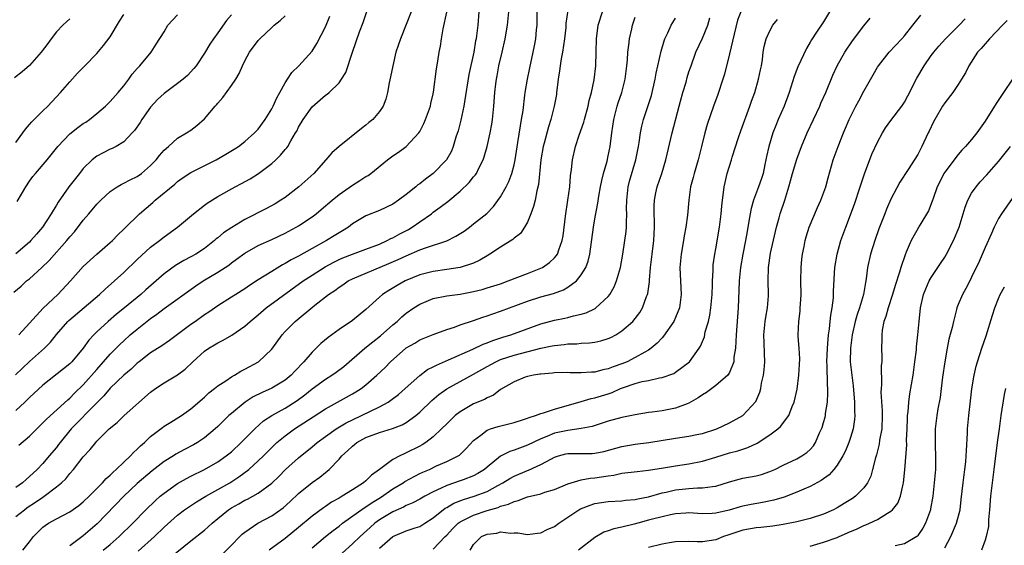
# Model space of a CAD drawing. Units: inches. Extents: x 2619000 to 2622000, y 1512000 to 1515000.
# Drawn here: x 2619228 to 2619374, y 1513732 to 1513810 of the extents above; entities that cross this region are included whole.
import ezdxf

# ---------------------------------------------------------------- set-up
doc = ezdxf.new("R2010")
doc.units = ezdxf.units.IN
doc.header["$MEASUREMENT"] = 0
doc.layers.add('LD26191512_2ft', color=92, linetype='Continuous')

msp = doc.modelspace()

# ---------------------------------------------------------------- linework, layer by layer
at = {"layer": 'LD26191512_2ft'}
for points, elevation in [([(2619226.94, 1513757.06), (2619227.95, 1513758.05), (2619229, 1513759.01), (2619231.23, 1513761), (2619232.11, 1513761.89), (2619233, 1513763.03), (2619234.72, 1513765), (2619234.86, 1513765.14), (2619239.43, 1513769), (2619240.23, 1513769.77), (2619241.62, 1513771), (2619243, 1513772.28), (2619245, 1513774.18), (2619247, 1513776.03), (2619248.3, 1513777), (2619249, 1513777.57), (2619250.98, 1513779), (2619253.39, 1513781), (2619255, 1513782.27), (2619255.42, 1513782.58), (2619257, 1513783.55), (2619259.58, 1513785), (2619260.52, 1513785.48), (2619261.8, 1513786.2), (2619263.04, 1513786.96), (2619265, 1513788.45), (2619265.61, 1513789), (2619266.32, 1513789.68), (2619267, 1513790.52), (2619267.23, 1513790.77), (2619267.37, 1513791), (2619267.85, 1513791.85), (2619268.55, 1513793), (2619268.72, 1513793.28), (2619269, 1513793.86), (2619269.67, 1513795), (2619271, 1513796.89), (2619273, 1513798.62), (2619273.24, 1513798.77), (2619273.52, 1513799), (2619275, 1513800.46), (2619275.39, 1513801), (2619275.99, 1513802.01), (2619276.99, 1513804.99), (2619278.05, 1513808.05), (2619278.57, 1513809.43), (2619279.19, 1513811.19)], 8536), ([(2619227, 1513735.98), (2619228.26, 1513737), (2619228.68, 1513737.32), (2619229.89, 1513738.11), (2619231, 1513738.89), (2619231.17, 1513739), (2619233, 1513740.38), (2619233.76, 1513741), (2619234.39, 1513741.61), (2619235, 1513742.38), (2619235.56, 1513743), (2619237, 1513744.85), (2619238.04, 1513745.96), (2619238.84, 1513747), (2619239, 1513747.18), (2619240.84, 1513749), (2619242.04, 1513749.96), (2619243.08, 1513751), (2619247, 1513754.45), (2619247.75, 1513755), (2619249, 1513755.86), (2619251, 1513757.03), (2619252.12, 1513757.88), (2619253.27, 1513759), (2619255, 1513760.57), (2619255.65, 1513761), (2619256.51, 1513761.49), (2619257, 1513761.8), (2619257.8, 1513762.2), (2619259.05, 1513762.95), (2619261, 1513764.28), (2619261.8, 1513765), (2619263, 1513765.99), (2619264.19, 1513767), (2619269.65, 1513771), (2619271, 1513771.88), (2619272.92, 1513773.08), (2619274.21, 1513773.79), (2619275, 1513774.19), (2619275.56, 1513774.44), (2619277, 1513775.01), (2619279, 1513775.72), (2619281, 1513776.49), (2619282.17, 1513777), (2619282.7, 1513777.3), (2619283, 1513777.41), (2619284.01, 1513777.99), (2619285.33, 1513778.67), (2619285.88, 1513779), (2619287, 1513779.81), (2619288.72, 1513781), (2619289, 1513781.22), (2619290.05, 1513781.95), (2619291.19, 1513782.81), (2619293, 1513784.35), (2619294.35, 1513785.65), (2619295, 1513786.47), (2619295.25, 1513786.75), (2619295.41, 1513787), (2619295.77, 1513787.77), (2619296.41, 1513789), (2619296.56, 1513789.44), (2619296.99, 1513791), (2619297.45, 1513793), (2619297.7, 1513794.3), (2619297.81, 1513795), (2619298.02, 1513797), (2619298.16, 1513799), (2619298.3, 1513800.3), (2619298.38, 1513801), (2619298.49, 1513801.51), (2619298.76, 1513803), (2619299.25, 1513805), (2619299.69, 1513807), (2619300.02, 1513809), (2619300.23, 1513811)], 8544), ([(2619295.77, 1513811), (2619295.62, 1513809), (2619295.44, 1513807.44), (2619295.37, 1513807), (2619295.3, 1513806.7), (2619295.04, 1513805), (2619294.29, 1513801.71), (2619293.64, 1513797.64), (2619293.56, 1513797), (2619293.11, 1513794.9), (2619292.68, 1513793.32), (2619292.37, 1513792.37), (2619291.98, 1513791), (2619291.69, 1513790.31), (2619290.97, 1513789), (2619289.01, 1513786.99), (2619287.86, 1513786.14), (2619287, 1513785.44), (2619286.73, 1513785.27), (2619286.42, 1513785), (2619285, 1513783.85), (2619283.85, 1513783), (2619283, 1513782.41), (2619281, 1513781.49), (2619279, 1513780.69), (2619277, 1513779.47), (2619276.39, 1513779), (2619275.53, 1513778.47), (2619275, 1513778.17), (2619274.29, 1513777.71), (2619273.14, 1513777), (2619271, 1513775.83), (2619269, 1513774.7), (2619267.87, 1513774.13), (2619267, 1513773.58), (2619266.61, 1513773.39), (2619265, 1513772.42), (2619263, 1513771.16), (2619261.69, 1513770.31), (2619261, 1513769.81), (2619259.67, 1513769), (2619259, 1513768.57), (2619257, 1513767.33), (2619255.64, 1513766.36), (2619255, 1513765.95), (2619253.69, 1513765), (2619253, 1513764.53), (2619249.83, 1513762.17), (2619248.66, 1513761.34), (2619247, 1513760.34), (2619245.3, 1513759), (2619245, 1513758.76), (2619244.11, 1513757.89), (2619243, 1513756.99), (2619241, 1513755.05), (2619240.07, 1513753.93), (2619239, 1513752.88), (2619235.19, 1513749), (2619233.54, 1513747), (2619233.32, 1513746.68), (2619233, 1513746.27), (2619231.95, 1513745), (2619231, 1513743.88), (2619230.14, 1513743), (2619229, 1513741.93), (2619228.5, 1513741.5), (2619227.95, 1513741), (2619227, 1513740.29)], 8542), ([(2619285.74, 1513811), (2619285, 1513809.14), (2619284.11, 1513807), (2619283.45, 1513805), (2619282.97, 1513803), (2619282.66, 1513801.34), (2619282.45, 1513800.45), (2619282.2, 1513799), (2619281.96, 1513798.04), (2619281.55, 1513797), (2619281, 1513796.2), (2619280, 1513795), (2619279.45, 1513794.55), (2619279, 1513794.15), (2619278.34, 1513793.66), (2619275, 1513791.01), (2619273.94, 1513790.06), (2619273.02, 1513789), (2619271.24, 1513787), (2619269.03, 1513785), (2619267, 1513783.43), (2619266.37, 1513783), (2619265.51, 1513782.49), (2619264.21, 1513781.79), (2619261, 1513780.13), (2619259.05, 1513778.95), (2619257.85, 1513778.15), (2619257, 1513777.41), (2619256.76, 1513777.24), (2619256.5, 1513777), (2619255, 1513775.82), (2619253.71, 1513775), (2619253, 1513774.6), (2619251.96, 1513774.04), (2619250.71, 1513773.29), (2619249, 1513772.04), (2619247.83, 1513771), (2619246.31, 1513769.69), (2619245.55, 1513769), (2619243.11, 1513767), (2619241.94, 1513766.06), (2619240.7, 1513765), (2619239, 1513763.44), (2619238.55, 1513763), (2619237.8, 1513762.2), (2619236.97, 1513761), (2619235.29, 1513759), (2619235, 1513758.7), (2619234.07, 1513757.93), (2619231, 1513755.53), (2619229, 1513753.67), (2619228.33, 1513753), (2619227, 1513751.77)], 8538), ([(2619227, 1513791.58), (2619228.04, 1513793), (2619228.41, 1513793.59), (2619229, 1513794.26), (2619229.33, 1513794.67), (2619231, 1513796.31), (2619231.74, 1513797), (2619233.63, 1513799), (2619235, 1513800.61), (2619236.13, 1513801.87), (2619237.22, 1513803), (2619239, 1513804.81), (2619240.02, 1513805.98), (2619241, 1513807.3), (2619242.38, 1513809.62), (2619243, 1513810.63)], 8526), ([(2619259, 1513810.55), (2619258.26, 1513809.74), (2619257, 1513807.9), (2619256.33, 1513807), (2619255.8, 1513806.2), (2619255, 1513804.84), (2619253.77, 1513803), (2619253.43, 1513802.57), (2619252.47, 1513801.53), (2619251.84, 1513801), (2619251, 1513800.34), (2619249, 1513798.89), (2619248.04, 1513797.96), (2619247, 1513796.82), (2619245.69, 1513795), (2619245.43, 1513794.57), (2619244.62, 1513793.38), (2619244.28, 1513793), (2619243, 1513791.66), (2619241.9, 1513791), (2619241.31, 1513790.69), (2619241, 1513790.57), (2619239.93, 1513790.07), (2619239, 1513789.56), (2619238.31, 1513789), (2619237, 1513787.72), (2619236.42, 1513787), (2619234.86, 1513785), (2619233.27, 1513782.73), (2619233, 1513782.27), (2619232.5, 1513781.5), (2619232.22, 1513781), (2619230.92, 1513779), (2619230.03, 1513777.97), (2619229.23, 1513777), (2619229, 1513776.76), (2619227, 1513775.05)], 8530), ([(2619227.19, 1513782.81), (2619228.45, 1513785), (2619229, 1513785.84), (2619229.48, 1513786.52), (2619229.88, 1513787), (2619231.61, 1513789), (2619232.24, 1513789.76), (2619233.23, 1513791), (2619235, 1513792.87), (2619236.19, 1513793.81), (2619237, 1513794.4), (2619237.37, 1513794.63), (2619237.91, 1513795), (2619239, 1513795.9), (2619240.28, 1513797), (2619240.65, 1513797.35), (2619241, 1513797.7), (2619242.2, 1513799), (2619243, 1513800), (2619243.75, 1513801), (2619244.27, 1513801.73), (2619245, 1513802.56), (2619245.2, 1513802.8), (2619245.41, 1513803), (2619247.1, 1513805), (2619247.81, 1513806.19), (2619249, 1513808.05), (2619249.58, 1513809), (2619251, 1513810.58)], 8528), ([(2619227.42, 1513746.58), (2619229, 1513747.94), (2619230.08, 1513749), (2619231, 1513749.89), (2619231.52, 1513750.48), (2619234.68, 1513753.32), (2619235, 1513753.57), (2619235.7, 1513754.3), (2619237, 1513755.55), (2619239, 1513757.86), (2619240.02, 1513759), (2619241, 1513760.13), (2619242.44, 1513761.56), (2619243, 1513762.09), (2619243.99, 1513763), (2619245, 1513763.86), (2619247, 1513765.44), (2619247.93, 1513766.07), (2619249, 1513766.91), (2619253.72, 1513770.28), (2619254.83, 1513771), (2619257, 1513772.31), (2619258.09, 1513773), (2619258.63, 1513773.37), (2619259, 1513773.68), (2619259.78, 1513774.22), (2619261, 1513775.13), (2619263, 1513776.25), (2619265, 1513777.18), (2619267, 1513778.13), (2619268.63, 1513779), (2619269, 1513779.22), (2619271, 1513780.55), (2619271.6, 1513781), (2619272.37, 1513781.63), (2619273.98, 1513783), (2619275, 1513783.84), (2619277, 1513785.26), (2619278.08, 1513785.92), (2619279, 1513786.52), (2619279.31, 1513786.69), (2619279.75, 1513787), (2619282.22, 1513789), (2619283, 1513789.61), (2619283.83, 1513790.17), (2619285, 1513791.01), (2619286.87, 1513793), (2619287, 1513793.21), (2619287.6, 1513794.4), (2619287.87, 1513795), (2619288.58, 1513797), (2619288.64, 1513797.36), (2619289, 1513798.81), (2619289.05, 1513799.05), (2619289.49, 1513802.51), (2619289.67, 1513803.67), (2619289.89, 1513805), (2619290.08, 1513805.92), (2619290.23, 1513807), (2619290.47, 1513808.47), (2619291.02, 1513810.98)], 8540), ([(2619228.01, 1513731), (2619229, 1513732.24), (2619229.58, 1513733), (2619231, 1513734.4), (2619231.33, 1513734.67), (2619231.82, 1513735), (2619233, 1513735.65), (2619235, 1513736.71), (2619236.35, 1513737.65), (2619237, 1513738.17), (2619237.87, 1513739), (2619239, 1513740.14), (2619239.84, 1513741), (2619240.38, 1513741.62), (2619241, 1513742.15), (2619241.42, 1513742.58), (2619241.89, 1513743), (2619243, 1513744.06), (2619244.03, 1513745), (2619244.48, 1513745.52), (2619245, 1513745.98), (2619245.51, 1513746.49), (2619246.11, 1513747), (2619247, 1513747.89), (2619248.76, 1513749.24), (2619249, 1513749.41), (2619250.01, 1513750.01), (2619251.59, 1513751), (2619253, 1513751.99), (2619255, 1513753.73), (2619255.64, 1513754.36), (2619256.49, 1513755), (2619257, 1513755.42), (2619258.17, 1513756.17), (2619259, 1513756.74), (2619259.45, 1513757), (2619260.4, 1513757.6), (2619261, 1513757.89), (2619263.05, 1513759), (2619265, 1513760.84), (2619266.53, 1513763), (2619267, 1513763.51), (2619268.5, 1513765), (2619271.39, 1513767.39), (2619273.44, 1513769), (2619274.4, 1513769.6), (2619275, 1513770.07), (2619275.57, 1513770.43), (2619276.37, 1513771), (2619277, 1513771.32), (2619282.42, 1513773.58), (2619283.81, 1513774.19), (2619285, 1513774.75), (2619287, 1513775.61), (2619287.99, 1513775.99), (2619291, 1513776.99), (2619292.36, 1513777.64), (2619293.58, 1513778.42), (2619294.39, 1513779), (2619295, 1513779.47), (2619296.96, 1513781.04), (2619297.94, 1513782.06), (2619299, 1513783.51), (2619299.81, 1513785), (2619300.21, 1513785.79), (2619300.66, 1513787), (2619301, 1513788.25), (2619301.17, 1513789), (2619301.57, 1513791.57), (2619301.95, 1513794.05), (2619302.13, 1513795), (2619302.34, 1513796.34), (2619302.63, 1513798.63), (2619302.66, 1513799), (2619302.99, 1513801), (2619303.34, 1513802.66), (2619303.86, 1513805), (2619304.05, 1513805.95), (2619304.24, 1513807), (2619304.34, 1513808.34), (2619304.43, 1513809), (2619304.46, 1513809.54), (2619304.45, 1513811)], 8546), ([(2619309, 1513811.25), (2619308.72, 1513809.28), (2619308.69, 1513808.69), (2619308.49, 1513807), (2619308.19, 1513805), (2619308, 1513804), (2619307.84, 1513803), (2619307.78, 1513802.22), (2619307.56, 1513801), (2619307.36, 1513799.36), (2619307.33, 1513799), (2619307.29, 1513798.71), (2619306.99, 1513796.99), (2619306.47, 1513795), (2619306.1, 1513793.9), (2619305.49, 1513791.49), (2619305.35, 1513791), (2619304.99, 1513788.99), (2619304.65, 1513785.35), (2619304.39, 1513784.39), (2619304.12, 1513783), (2619303.92, 1513782.08), (2619303.52, 1513781), (2619303, 1513779.76), (2619302.58, 1513779), (2619301.94, 1513778.06), (2619301, 1513777.36), (2619300.82, 1513777.18), (2619299, 1513776.03), (2619297.42, 1513775), (2619297, 1513774.76), (2619295.91, 1513774.09), (2619295, 1513773.67), (2619293, 1513772.99), (2619291, 1513772.7), (2619289, 1513772.43), (2619287, 1513771.89), (2619284.85, 1513771), (2619283.65, 1513770.35), (2619282.4, 1513769.6), (2619281.48, 1513769), (2619281, 1513768.59), (2619279, 1513766.78), (2619277, 1513765.11), (2619275, 1513763.77), (2619273.38, 1513762.62), (2619272.3, 1513761.7), (2619271, 1513760.44), (2619269.79, 1513759), (2619268.42, 1513757.58), (2619267.89, 1513757), (2619267, 1513756.27), (2619265, 1513755.07), (2619263.57, 1513754.43), (2619262.24, 1513753.76), (2619261.05, 1513753), (2619259, 1513751.32), (2619258.64, 1513751), (2619257, 1513749.38), (2619256.59, 1513749), (2619255, 1513747.7), (2619253.95, 1513747), (2619253.36, 1513746.64), (2619252.05, 1513745.95), (2619250.76, 1513745.24), (2619250.39, 1513745), (2619249, 1513744.15), (2619247.21, 1513742.79), (2619245, 1513740.9), (2619243.03, 1513739), (2619239.08, 1513734.92), (2619237, 1513733.11), (2619235, 1513731.61)], 8548), ([(2619239.96, 1513731), (2619241, 1513731.85), (2619242.32, 1513733), (2619244.37, 1513735), (2619246.31, 1513737), (2619247.67, 1513738.33), (2619248.43, 1513739), (2619249, 1513739.47), (2619251, 1513740.88), (2619252.34, 1513741.66), (2619253, 1513742), (2619255.01, 1513743), (2619257, 1513744.13), (2619258.23, 1513745), (2619259, 1513745.62), (2619260.48, 1513747), (2619262.48, 1513749), (2619263.8, 1513750.2), (2619265.02, 1513750.98), (2619267, 1513752.1), (2619268.76, 1513753.24), (2619269.91, 1513754.09), (2619271, 1513754.96), (2619273, 1513756.4), (2619273.95, 1513757), (2619274.56, 1513757.44), (2619275.69, 1513758.31), (2619278.84, 1513761), (2619280.03, 1513761.97), (2619281.16, 1513762.84), (2619283, 1513764.49), (2619283.62, 1513765), (2619284.32, 1513765.68), (2619285, 1513766.22), (2619286.11, 1513767), (2619287, 1513767.56), (2619287.93, 1513767.93), (2619289, 1513768.39), (2619291, 1513768.8), (2619293, 1513769.06), (2619295, 1513769.43), (2619296.25, 1513769.75), (2619297, 1513769.97), (2619299, 1513770.6), (2619300.15, 1513771), (2619303, 1513772.13), (2619305, 1513772.89), (2619305.21, 1513773), (2619306.27, 1513773.73), (2619307, 1513774.42), (2619307.27, 1513774.73), (2619307.45, 1513775), (2619307.64, 1513775.64), (2619308.16, 1513777), (2619308.29, 1513777.71), (2619308.63, 1513780.63), (2619308.99, 1513783), (2619309.28, 1513785), (2619309.39, 1513786.61), (2619309.56, 1513787.56), (2619309.69, 1513789), (2619310.14, 1513791), (2619310.67, 1513792.67), (2619311.37, 1513794.63), (2619311.45, 1513795), (2619312.03, 1513797), (2619312.18, 1513797.82), (2619312.52, 1513799), (2619312.9, 1513800.9), (2619313.14, 1513803), (2619313.22, 1513805), (2619313.25, 1513807), (2619313.5, 1513809), (2619314.14, 1513811)], 8550), ([(2619334.68, 1513811), (2619334.21, 1513809.79), (2619333.69, 1513807.69), (2619333, 1513804.75), (2619332.26, 1513801.74), (2619332.04, 1513801), (2619331.29, 1513798.71), (2619330.66, 1513797), (2619329.72, 1513794.28), (2619329.35, 1513793), (2619328.87, 1513791), (2619328.36, 1513789), (2619327.75, 1513787), (2619327.61, 1513786.39), (2619327.24, 1513785), (2619326.96, 1513783), (2619326.76, 1513780.76), (2619326.54, 1513779), (2619326.29, 1513777.71), (2619326.2, 1513777), (2619325.82, 1513775), (2619325.64, 1513773), (2619325.85, 1513769), (2619325.59, 1513767), (2619325, 1513765.55), (2619324.75, 1513765), (2619323.22, 1513762.78), (2619323, 1513762.56), (2619322.26, 1513761.74), (2619321.39, 1513761), (2619321, 1513760.73), (2619320.43, 1513760.43), (2619319, 1513759.61), (2619317.8, 1513759), (2619317, 1513758.67), (2619315.75, 1513758.24), (2619315, 1513757.93), (2619314.2, 1513757.8), (2619313, 1513757.47), (2619312.53, 1513757.47), (2619311, 1513757.36), (2619309.36, 1513757.36), (2619309, 1513757.38), (2619307, 1513757.34), (2619306.7, 1513757.3), (2619305, 1513757.17), (2619304.86, 1513757.14), (2619303.9, 1513757), (2619303, 1513756.79), (2619302.68, 1513756.68), (2619301, 1513756), (2619299, 1513754.85), (2619297.96, 1513754.04), (2619297, 1513753.64), (2619296.61, 1513753.39), (2619295, 1513752.73), (2619293, 1513751.57), (2619292.27, 1513751), (2619291, 1513749.77), (2619290.23, 1513749), (2619289, 1513747.84), (2619287.92, 1513747), (2619287.36, 1513746.64), (2619287, 1513746.44), (2619285, 1513745.44), (2619284.67, 1513745.33), (2619284.01, 1513745), (2619283, 1513744.47), (2619281, 1513742.96), (2619279.84, 1513742.16), (2619279, 1513741.29), (2619278.66, 1513741), (2619277, 1513739.97), (2619275.49, 1513739), (2619275.17, 1513738.83), (2619275, 1513738.71), (2619273.89, 1513738.11), (2619273, 1513737.49), (2619272.7, 1513737.3), (2619271, 1513736.05), (2619269, 1513734.36), (2619267, 1513732.71), (2619264.64, 1513731)], 8558), ([(2619347.9, 1513811), (2619347, 1513809.53), (2619345.96, 1513807.96), (2619345.18, 1513806.82), (2619345, 1513806.48), (2619344.44, 1513805.56), (2619343.18, 1513802.82), (2619342.63, 1513801.37), (2619341.88, 1513799), (2619341.12, 1513797), (2619340.25, 1513795), (2619339.88, 1513794.12), (2619339.45, 1513793), (2619338.86, 1513791), (2619338.52, 1513789.48), (2619338.44, 1513789), (2619338.29, 1513788.29), (2619338, 1513787), (2619337.76, 1513786.24), (2619337.34, 1513785), (2619336.58, 1513783), (2619336.23, 1513781.77), (2619336.08, 1513781), (2619335.91, 1513779.91), (2619335.63, 1513778.37), (2619335.39, 1513777), (2619334.98, 1513775), (2619334.63, 1513773), (2619334.44, 1513771), (2619334.41, 1513769.59), (2619334.34, 1513768.34), (2619334.3, 1513767), (2619333.99, 1513763), (2619333.98, 1513762.02), (2619333.9, 1513761), (2619333.68, 1513759.68), (2619333.65, 1513759), (2619333, 1513757.39), (2619332.87, 1513757.13), (2619332.76, 1513757), (2619331, 1513755.46), (2619329.58, 1513754.42), (2619329, 1513754.07), (2619328.38, 1513753.62), (2619327, 1513752.82), (2619326.74, 1513752.74), (2619325, 1513752.08), (2619323, 1513751.72), (2619321.51, 1513751.51), (2619321, 1513751.47), (2619319, 1513751.11), (2619318.51, 1513751), (2619317, 1513750.69), (2619315, 1513750.15), (2619312.61, 1513749.39), (2619311, 1513749.05), (2619309, 1513748.79), (2619307, 1513748.36), (2619305.89, 1513747.89), (2619305, 1513747.56), (2619303, 1513746.58), (2619301.83, 1513746.17), (2619301, 1513745.83), (2619300.36, 1513745.64), (2619299, 1513744.94), (2619297, 1513743.34), (2619296.61, 1513743), (2619295.63, 1513742.37), (2619295, 1513742.04), (2619293.46, 1513741.46), (2619293, 1513741.27), (2619291, 1513740.6), (2619290.18, 1513740.18), (2619289, 1513739.66), (2619287.74, 1513739), (2619287.26, 1513738.74), (2619287, 1513738.57), (2619285.97, 1513738.03), (2619285, 1513737.64), (2619284.6, 1513737.4), (2619283, 1513736.7), (2619281, 1513735.48), (2619280.34, 1513735), (2619279.62, 1513734.38), (2619278.12, 1513733), (2619277, 1513731.91), (2619275.45, 1513730.55)], 8562), ([(2619289, 1513731.13), (2619290.77, 1513733), (2619291, 1513733.22), (2619291.85, 1513734.15), (2619292.69, 1513735), (2619293, 1513735.22), (2619293.4, 1513735.4), (2619295, 1513736.2), (2619297, 1513736.87), (2619298.65, 1513737.35), (2619299, 1513737.52), (2619300.18, 1513737.82), (2619301, 1513738.24), (2619301.64, 1513738.36), (2619303, 1513738.91), (2619305, 1513739.38), (2619305.59, 1513739.59), (2619307, 1513739.99), (2619309, 1513740.84), (2619309.49, 1513741), (2619311, 1513741.42), (2619312.31, 1513741.69), (2619313, 1513741.73), (2619315, 1513742.06), (2619315.84, 1513742.16), (2619317, 1513742.42), (2619319.3, 1513742.7), (2619321, 1513742.87), (2619323.23, 1513743.23), (2619325, 1513743.54), (2619327, 1513743.83), (2619329, 1513744.2), (2619331, 1513744.79), (2619333, 1513745.45), (2619334.24, 1513745.76), (2619335, 1513746.02), (2619335.76, 1513746.24), (2619337.11, 1513746.89), (2619339, 1513748.15), (2619340.18, 1513749), (2619340.62, 1513749.38), (2619341.85, 1513751), (2619342.34, 1513752.34), (2619342.62, 1513753), (2619343.06, 1513754.94), (2619343.34, 1513757), (2619343.43, 1513758.57), (2619343.45, 1513759.45), (2619343.37, 1513761), (2619343.23, 1513762.77), (2619343.23, 1513763), (2619343.3, 1513765), (2619343.51, 1513766.49), (2619343.54, 1513767), (2619343.55, 1513767.55), (2619343.66, 1513769), (2619343.64, 1513771), (2619343.67, 1513773), (2619343.78, 1513774.22), (2619343.87, 1513775), (2619344.11, 1513776.11), (2619344.27, 1513777), (2619344.43, 1513777.57), (2619344.88, 1513779), (2619346.09, 1513781.91), (2619346.59, 1513783), (2619347.32, 1513785), (2619347.66, 1513786.34), (2619348.43, 1513789), (2619348.59, 1513789.41), (2619349.15, 1513791), (2619349.95, 1513793), (2619350.27, 1513793.73), (2619350.81, 1513795), (2619351, 1513795.41), (2619351.81, 1513797), (2619352.22, 1513797.78), (2619353, 1513799.2), (2619354.38, 1513801.62), (2619355, 1513802.77), (2619355.14, 1513803), (2619356.72, 1513805), (2619358.61, 1513807), (2619359, 1513807.44), (2619360.27, 1513809), (2619361.47, 1513810.53)], 8566), ([(2619226.66, 1513769.34), (2619227.75, 1513770.25), (2619228.57, 1513771), (2619229, 1513771.34), (2619230.84, 1513773), (2619231.95, 1513774.05), (2619234.57, 1513777), (2619235, 1513777.55), (2619235.68, 1513778.32), (2619237, 1513780.06), (2619237.83, 1513781), (2619239, 1513782.41), (2619239.59, 1513783), (2619241, 1513784.32), (2619242.04, 1513785), (2619242.64, 1513785.36), (2619243, 1513785.52), (2619243.95, 1513786.05), (2619245, 1513786.55), (2619245.63, 1513787), (2619247, 1513788.14), (2619247.83, 1513789), (2619248.33, 1513789.67), (2619249, 1513790.45), (2619249.64, 1513791), (2619251, 1513792.23), (2619252.36, 1513793), (2619253, 1513793.44), (2619253.87, 1513794.13), (2619255, 1513795.1), (2619256.62, 1513797), (2619256.8, 1513797.2), (2619257, 1513797.45), (2619257.73, 1513798.27), (2619259, 1513800.04), (2619259.65, 1513801), (2619260.16, 1513801.84), (2619260.66, 1513803), (2619261, 1513803.72), (2619261.68, 1513805), (2619263, 1513806.72), (2619263.24, 1513807), (2619265, 1513808.67), (2619265.37, 1513809), (2619266.27, 1513809.73), (2619267, 1513810.42)], 8532), ([(2619235, 1513809.96), (2619234.49, 1513809.51), (2619233.94, 1513809), (2619233, 1513808.05), (2619232.22, 1513807), (2619231.72, 1513806.28), (2619230.75, 1513805), (2619229, 1513803.03), (2619227.92, 1513802.08), (2619226.8, 1513801.2)], 8524), ([(2619227.44, 1513763), (2619229, 1513764.72), (2619231.02, 1513766.98), (2619233.21, 1513769), (2619235.1, 1513771), (2619237, 1513773.14), (2619239.02, 1513774.98), (2619241, 1513776.7), (2619241.33, 1513777), (2619242.13, 1513777.87), (2619243, 1513778.68), (2619243.15, 1513778.85), (2619245.34, 1513781), (2619247.32, 1513782.68), (2619247.66, 1513783), (2619250.59, 1513785.41), (2619251, 1513785.78), (2619251.71, 1513786.29), (2619253, 1513787.12), (2619256.74, 1513789), (2619258.17, 1513789.83), (2619259.42, 1513790.58), (2619260.07, 1513791), (2619261, 1513791.72), (2619262.46, 1513793), (2619262.71, 1513793.29), (2619263, 1513793.59), (2619264.03, 1513795), (2619265, 1513796.59), (2619265.22, 1513797), (2619265.76, 1513798.24), (2619266.2, 1513799), (2619267, 1513800.47), (2619267.35, 1513801), (2619267.99, 1513802.01), (2619269.02, 1513803), (2619271, 1513805.17), (2619271.72, 1513806.28), (2619273, 1513808.77), (2619273.65, 1513810.35)], 8534), ([(2619245.15, 1513730.85), (2619247.57, 1513733), (2619249, 1513734.39), (2619251, 1513736.21), (2619252.06, 1513737), (2619252.61, 1513737.39), (2619253.83, 1513738.17), (2619255.23, 1513739), (2619257, 1513739.99), (2619258.77, 1513741), (2619260.13, 1513741.87), (2619261.6, 1513743), (2619263, 1513744.26), (2619263.76, 1513745), (2619265, 1513746.26), (2619265.78, 1513747), (2619267, 1513748), (2619268.4, 1513749), (2619271.18, 1513750.82), (2619273, 1513751.98), (2619277, 1513754.22), (2619277.49, 1513754.51), (2619278.28, 1513755), (2619279, 1513755.56), (2619280.63, 1513757), (2619281.84, 1513758.16), (2619282.65, 1513759), (2619284.92, 1513761), (2619285, 1513761.06), (2619286.24, 1513761.76), (2619287, 1513762.24), (2619289, 1513763.04), (2619291, 1513763.79), (2619292.14, 1513764.14), (2619293, 1513764.47), (2619295, 1513765.12), (2619296.38, 1513765.62), (2619297, 1513765.81), (2619297.86, 1513766.14), (2619299, 1513766.51), (2619303, 1513767.99), (2619305, 1513768.63), (2619306.85, 1513769.15), (2619308.33, 1513769.67), (2619309, 1513770.06), (2619310.28, 1513771), (2619311, 1513771.89), (2619311.66, 1513773), (2619312.04, 1513773.96), (2619312.27, 1513775), (2619312.79, 1513779), (2619313, 1513780.22), (2619313.45, 1513782.55), (2619313.59, 1513783.59), (2619313.85, 1513785), (2619314.05, 1513785.95), (2619314.31, 1513787), (2619314.82, 1513788.82), (2619315, 1513789.61), (2619315.29, 1513791), (2619315.55, 1513793), (2619315.84, 1513795), (2619316.35, 1513797), (2619316.5, 1513797.5), (2619317, 1513799), (2619317.51, 1513801), (2619317.77, 1513803), (2619317.85, 1513803.85), (2619317.91, 1513805), (2619318.07, 1513806.07), (2619318.15, 1513807), (2619318.49, 1513808.49), (2619318.59, 1513809), (2619319, 1513810.21)], 8552), ([(2619249.86, 1513729.86), (2619253, 1513732.38), (2619255, 1513733.95), (2619255.56, 1513734.44), (2619256.13, 1513735), (2619257, 1513735.68), (2619258.6, 1513737), (2619259, 1513737.26), (2619260.12, 1513737.88), (2619261, 1513738.4), (2619261.41, 1513738.59), (2619263, 1513739.48), (2619265, 1513740.96), (2619266.04, 1513741.96), (2619267.05, 1513742.96), (2619269, 1513744.72), (2619271, 1513746.34), (2619271.77, 1513747), (2619273, 1513747.89), (2619274.58, 1513749), (2619274.83, 1513749.17), (2619276.08, 1513749.92), (2619277, 1513750.38), (2619278.32, 1513751), (2619279.67, 1513751.67), (2619281, 1513752.27), (2619282.31, 1513753), (2619282.72, 1513753.28), (2619283.85, 1513754.15), (2619284.82, 1513755), (2619287, 1513756.97), (2619288.16, 1513757.84), (2619289, 1513758.23), (2619289.49, 1513758.51), (2619291.26, 1513759.26), (2619294.86, 1513760.86), (2619296.4, 1513761.6), (2619297, 1513761.81), (2619297.84, 1513762.16), (2619299.35, 1513762.65), (2619300.53, 1513763), (2619305, 1513764.61), (2619307, 1513765.16), (2619308.53, 1513765.47), (2619309, 1513765.59), (2619309.82, 1513765.82), (2619311, 1513766.07), (2619311.72, 1513766.28), (2619313.06, 1513766.93), (2619313.15, 1513767), (2619315, 1513768.71), (2619315.22, 1513769), (2619315.87, 1513770.13), (2619316.22, 1513771), (2619316.8, 1513773), (2619317.17, 1513775), (2619317.47, 1513777), (2619317.65, 1513778.35), (2619317.71, 1513779), (2619317.69, 1513779.69), (2619317.76, 1513781), (2619317.73, 1513781.73), (2619317.74, 1513783), (2619317.95, 1513785), (2619318.16, 1513785.84), (2619319.11, 1513789), (2619319.5, 1513791), (2619319.59, 1513791.59), (2619319.78, 1513793), (2619319.98, 1513794.02), (2619320.23, 1513795), (2619321.41, 1513798.59), (2619321.98, 1513801), (2619322.13, 1513801.87), (2619322.84, 1513805.16), (2619323.3, 1513806.7), (2619323.43, 1513807), (2619323.87, 1513807.87), (2619324.37, 1513809), (2619324.59, 1513809.41), (2619325, 1513810.04)], 8554), ([(2619257.65, 1513730.35), (2619259, 1513731.74), (2619260.26, 1513733), (2619260.63, 1513733.37), (2619261, 1513733.68), (2619262.93, 1513735), (2619265, 1513736.09), (2619266.71, 1513737.29), (2619267.76, 1513738.24), (2619269, 1513739.42), (2619271, 1513741.03), (2619272.16, 1513741.84), (2619273, 1513742.54), (2619273.26, 1513742.74), (2619273.54, 1513743), (2619275, 1513744.53), (2619275.41, 1513745), (2619276.27, 1513745.73), (2619277, 1513746.47), (2619277.3, 1513746.7), (2619277.66, 1513747), (2619279, 1513747.73), (2619281, 1513748.47), (2619282.95, 1513749.05), (2619284.39, 1513749.61), (2619285, 1513749.96), (2619286.41, 1513751), (2619287, 1513751.51), (2619288.77, 1513753.23), (2619289.85, 1513754.15), (2619291.03, 1513754.97), (2619295, 1513757.15), (2619297, 1513758.31), (2619298.28, 1513759), (2619299, 1513759.32), (2619301, 1513759.96), (2619305, 1513761.01), (2619306.66, 1513761.34), (2619307, 1513761.43), (2619308.44, 1513761.56), (2619309, 1513761.65), (2619310.33, 1513761.67), (2619311, 1513761.75), (2619312.21, 1513761.79), (2619313, 1513761.91), (2619313.91, 1513762.09), (2619315, 1513762.43), (2619315.39, 1513762.61), (2619316.11, 1513763), (2619317, 1513763.57), (2619318.64, 1513765), (2619319, 1513765.44), (2619319.68, 1513766.32), (2619320.08, 1513767), (2619320.7, 1513768.7), (2619320.83, 1513769), (2619320.87, 1513769.13), (2619321.13, 1513770.87), (2619321.13, 1513771.13), (2619321.3, 1513773), (2619321.51, 1513775), (2619321.76, 1513777), (2619321.88, 1513779), (2619321.88, 1513779.88), (2619321.83, 1513781), (2619321.81, 1513782.19), (2619321.86, 1513783), (2619322.09, 1513784.09), (2619322.27, 1513785), (2619322.96, 1513787), (2619323.57, 1513789), (2619324.49, 1513793), (2619325.53, 1513797), (2619325.75, 1513797.75), (2619326.08, 1513799), (2619326.56, 1513800.56), (2619326.75, 1513801.25), (2619327, 1513802.08), (2619327.3, 1513803), (2619328, 1513805), (2619329, 1513807.07), (2619329.81, 1513809), (2619330.12, 1513810.12)], 8556), ([(2619271, 1513731.35), (2619272.99, 1513733.01), (2619274.11, 1513733.89), (2619275, 1513734.56), (2619275.53, 1513735), (2619278.71, 1513737.29), (2619279, 1513737.45), (2619279.93, 1513738.07), (2619281.18, 1513738.82), (2619283, 1513740.08), (2619284.51, 1513741), (2619284.79, 1513741.21), (2619287, 1513742.36), (2619287.43, 1513742.57), (2619288.43, 1513743), (2619289.5, 1513743.5), (2619291, 1513744.15), (2619292.7, 1513745), (2619292.88, 1513745.12), (2619293.9, 1513746.1), (2619295, 1513747.29), (2619296.09, 1513748.09), (2619297, 1513748.81), (2619297.52, 1513749), (2619298.64, 1513749.36), (2619301, 1513749.97), (2619302.39, 1513750.39), (2619303, 1513750.6), (2619303.27, 1513750.73), (2619304.19, 1513751), (2619305, 1513751.29), (2619305.4, 1513751.4), (2619307, 1513751.95), (2619311, 1513753.09), (2619312.47, 1513753.53), (2619313, 1513753.62), (2619315, 1513754.25), (2619315.57, 1513754.43), (2619316.82, 1513755), (2619317.11, 1513755.11), (2619319, 1513755.76), (2619320.05, 1513756.05), (2619321, 1513756.23), (2619322.6, 1513756.6), (2619323, 1513756.64), (2619324.74, 1513757.26), (2619325, 1513757.43), (2619327.05, 1513759), (2619328.51, 1513761), (2619328.7, 1513761.3), (2619329.28, 1513762.72), (2619329.42, 1513763.42), (2619329.88, 1513765), (2619330.1, 1513765.9), (2619330.24, 1513767), (2619330.42, 1513769), (2619330.48, 1513770.48), (2619330.47, 1513771), (2619330.58, 1513772.58), (2619330.57, 1513773), (2619330.61, 1513773.39), (2619330.85, 1513775), (2619331, 1513775.78), (2619331.55, 1513779), (2619331.8, 1513781), (2619331.86, 1513782.14), (2619331.96, 1513783), (2619332.14, 1513784.14), (2619332.21, 1513785), (2619332.35, 1513785.65), (2619332.69, 1513787), (2619333.32, 1513789), (2619333.42, 1513789.42), (2619334.34, 1513792.34), (2619334.68, 1513793.32), (2619336.03, 1513797), (2619336.27, 1513797.73), (2619336.76, 1513799), (2619337.34, 1513801), (2619337.61, 1513802.39), (2619337.75, 1513803), (2619337.92, 1513803.92), (2619338.04, 1513805), (2619338.16, 1513805.84), (2619338.46, 1513807), (2619339, 1513808.16), (2619339.45, 1513809), (2619340.14, 1513809.86)], 8560), ([(2619281, 1513731.27), (2619283, 1513733.03), (2619285, 1513733.86), (2619286.31, 1513734.31), (2619287, 1513734.53), (2619287.31, 1513734.69), (2619287.76, 1513735), (2619289, 1513735.78), (2619290.79, 1513737.21), (2619291, 1513737.33), (2619292.05, 1513737.96), (2619293.48, 1513738.52), (2619295.06, 1513739), (2619297, 1513739.73), (2619298.62, 1513740.62), (2619299.35, 1513741), (2619300.36, 1513741.64), (2619301, 1513742.01), (2619303, 1513742.83), (2619303.13, 1513742.87), (2619305, 1513743.7), (2619306.58, 1513744.58), (2619307, 1513744.79), (2619307.63, 1513745), (2619308.71, 1513745.29), (2619309, 1513745.35), (2619312.63, 1513745.37), (2619313, 1513745.4), (2619314.33, 1513745.67), (2619317, 1513746.4), (2619319, 1513746.72), (2619321.03, 1513746.97), (2619325, 1513747.64), (2619327, 1513747.93), (2619328.18, 1513748.18), (2619329, 1513748.33), (2619331.14, 1513749), (2619333, 1513749.89), (2619335.01, 1513751), (2619336.91, 1513753.09), (2619337.52, 1513754.48), (2619337.65, 1513755), (2619337.79, 1513755.79), (2619338.09, 1513757), (2619338.19, 1513757.81), (2619338.28, 1513759), (2619338.22, 1513760.22), (2619338.18, 1513761.82), (2619338.13, 1513763), (2619338.32, 1513765), (2619338.4, 1513765.6), (2619338.66, 1513767), (2619338.81, 1513768.81), (2619338.82, 1513769), (2619338.78, 1513771), (2619338.82, 1513773), (2619339.12, 1513775.12), (2619339.99, 1513779), (2619340.38, 1513780.38), (2619340.53, 1513781), (2619341.22, 1513783), (2619341.85, 1513785), (2619342.1, 1513785.9), (2619342.37, 1513787), (2619343, 1513789.09), (2619343.73, 1513791), (2619344.56, 1513793), (2619345.48, 1513795), (2619346.42, 1513797), (2619346.59, 1513797.41), (2619347.32, 1513799), (2619348.39, 1513801.61), (2619349.01, 1513802.99), (2619350.14, 1513805), (2619351.31, 1513806.69), (2619353, 1513808.92), (2619353.94, 1513810.06)], 8564), ([(2619294.5, 1513731), (2619295, 1513731.82), (2619296.19, 1513733), (2619297, 1513733.37), (2619298.47, 1513733.53), (2619299, 1513733.7), (2619300.49, 1513733.51), (2619301, 1513733.57), (2619301.55, 1513733.55), (2619303, 1513733.31), (2619304.48, 1513733.52), (2619305, 1513733.56), (2619305.94, 1513734.06), (2619307, 1513734.51), (2619307.64, 1513735), (2619309, 1513735.88), (2619310.64, 1513737), (2619310.87, 1513737.13), (2619312.3, 1513737.7), (2619313, 1513737.91), (2619315, 1513738.22), (2619317, 1513738.34), (2619317.58, 1513738.42), (2619319, 1513738.53), (2619319.38, 1513738.62), (2619321, 1513738.94), (2619323, 1513739.5), (2619323.62, 1513739.62), (2619325, 1513739.94), (2619327, 1513740.14), (2619328.24, 1513740.24), (2619329, 1513740.23), (2619330.47, 1513740.47), (2619331, 1513740.51), (2619333, 1513741.13), (2619335, 1513741.68), (2619337, 1513742.05), (2619337.76, 1513742.24), (2619339, 1513742.66), (2619339.24, 1513742.76), (2619339.76, 1513743), (2619341, 1513743.63), (2619343, 1513744.55), (2619343.79, 1513745), (2619344.51, 1513745.49), (2619345, 1513745.96), (2619345.48, 1513746.52), (2619345.78, 1513747), (2619346.41, 1513748.41), (2619346.7, 1513749), (2619346.78, 1513749.22), (2619347, 1513749.98), (2619347.22, 1513750.78), (2619347.27, 1513751), (2619347.3, 1513751.3), (2619347.57, 1513753), (2619347.63, 1513754.37), (2619347.61, 1513755), (2619347.56, 1513755.56), (2619347.52, 1513758.48), (2619347.49, 1513759), (2619347.56, 1513761), (2619347.66, 1513762.34), (2619347.74, 1513763), (2619347.89, 1513763.89), (2619348, 1513765), (2619348.08, 1513765.92), (2619348.29, 1513767), (2619348.47, 1513768.47), (2619348.49, 1513769.51), (2619348.69, 1513773), (2619349, 1513775), (2619349.57, 1513777), (2619350.29, 1513779), (2619351.59, 1513782.41), (2619352.43, 1513785), (2619352.56, 1513785.44), (2619353.06, 1513786.94), (2619354.17, 1513789.83), (2619355, 1513791.61), (2619355.77, 1513793), (2619356.22, 1513793.78), (2619357, 1513794.85), (2619358.62, 1513797), (2619359, 1513797.59), (2619359.5, 1513798.5), (2619360.83, 1513801.17), (2619361.93, 1513803), (2619363, 1513804.5), (2619363.36, 1513805), (2619364.12, 1513805.88), (2619365.13, 1513807), (2619367.15, 1513809), (2619368.05, 1513809.95)], 8568), ([(2619374.29, 1513809.71), (2619373.58, 1513809), (2619371.66, 1513807), (2619371.37, 1513806.63), (2619371, 1513806.25), (2619370.42, 1513805.58), (2619369.88, 1513805), (2619368.58, 1513803), (2619368.06, 1513801.94), (2619367.51, 1513801), (2619367, 1513800.2), (2619366.18, 1513799), (2619365, 1513797.49), (2619364.68, 1513797), (2619363.51, 1513795), (2619363.34, 1513794.66), (2619362.71, 1513793.29), (2619362.55, 1513793), (2619361.62, 1513791), (2619361.39, 1513790.61), (2619361, 1513789.8), (2619359.57, 1513787.57), (2619358.32, 1513785.68), (2619357, 1513783.16), (2619356.34, 1513781.66), (2619356.11, 1513781), (2619355.23, 1513778.77), (2619354.59, 1513777), (2619353.97, 1513775), (2619353.54, 1513773), (2619353.32, 1513771.32), (2619353.21, 1513770.79), (2619352.91, 1513769), (2619352.31, 1513767), (2619351.97, 1513766.03), (2619351.68, 1513765), (2619351.22, 1513763), (2619350.98, 1513761), (2619350.97, 1513759), (2619351.18, 1513757), (2619351.39, 1513755.39), (2619351.6, 1513753), (2619351.59, 1513751.59), (2619351.62, 1513751), (2619351.57, 1513750.43), (2619351.37, 1513749), (2619351, 1513747.72), (2619350.77, 1513747), (2619350.25, 1513745.75), (2619349.86, 1513745), (2619349, 1513743.64), (2619348.52, 1513743), (2619347.81, 1513742.18), (2619346.66, 1513741.34), (2619345, 1513740.45), (2619344.07, 1513740.07), (2619343, 1513739.6), (2619341.14, 1513738.86), (2619339.59, 1513738.41), (2619337.93, 1513738.07), (2619336.23, 1513737.77), (2619335, 1513737.52), (2619334.58, 1513737.42), (2619332.95, 1513736.95), (2619331, 1513736.49), (2619330.44, 1513736.44), (2619329, 1513736.39), (2619327, 1513736.53), (2619326.51, 1513736.51), (2619325, 1513736.4), (2619324.26, 1513736.26), (2619323, 1513735.96), (2619321.6, 1513735.6), (2619321, 1513735.43), (2619319.38, 1513735), (2619318.84, 1513734.84), (2619317, 1513734.39), (2619315.82, 1513734.18), (2619315, 1513733.85), (2619314.35, 1513733.65), (2619313, 1513732.85), (2619310.59, 1513731)], 8570), ([(2619375.05, 1513801), (2619373.74, 1513799), (2619372.64, 1513797.36), (2619371, 1513794.74), (2619369.77, 1513793), (2619369, 1513792.05), (2619368.1, 1513791), (2619367.55, 1513790.45), (2619367, 1513789.8), (2619365, 1513787.19), (2619364.88, 1513787), (2619364.25, 1513785.75), (2619363.89, 1513785), (2619363.26, 1513783.26), (2619363.14, 1513782.86), (2619362.57, 1513781.43), (2619361.31, 1513779.31), (2619360.02, 1513777), (2619359.29, 1513775.29), (2619359.1, 1513774.9), (2619358.49, 1513773), (2619358.3, 1513772.3), (2619357.65, 1513770.35), (2619357.25, 1513769), (2619356.58, 1513767), (2619356.27, 1513765.73), (2619355.96, 1513765), (2619355.7, 1513763.7), (2619355.63, 1513763), (2619355.64, 1513762.36), (2619355.62, 1513761), (2619355.66, 1513759.66), (2619355.63, 1513759), (2619355.56, 1513758.44), (2619355.59, 1513755.59), (2619355.53, 1513755), (2619355.52, 1513754.48), (2619355.69, 1513751.69), (2619355.71, 1513751), (2619355.63, 1513749), (2619355.32, 1513747.32), (2619355.24, 1513746.76), (2619354.85, 1513745.15), (2619354.7, 1513744.7), (2619354.28, 1513743), (2619354.01, 1513741.99), (2619353.53, 1513741), (2619353, 1513740.27), (2619351.75, 1513739), (2619351.31, 1513738.69), (2619350.08, 1513737.92), (2619349, 1513737.27), (2619348.48, 1513737), (2619347, 1513736.35), (2619345, 1513735.68), (2619343, 1513735.18), (2619341, 1513734.8), (2619339.44, 1513734.56), (2619337.65, 1513734.35), (2619337, 1513734.29), (2619335, 1513733.95), (2619332.77, 1513733.23), (2619332.12, 1513733), (2619331, 1513732.54), (2619329, 1513732.22), (2619328.21, 1513732.21), (2619327, 1513732.27), (2619325, 1513732.22), (2619324.09, 1513732.09), (2619323, 1513731.9), (2619321, 1513731.36)], 8572), ([(2619345, 1513731.58), (2619347, 1513732.16), (2619349, 1513732.88), (2619349.3, 1513733), (2619351, 1513733.75), (2619351.88, 1513734.12), (2619353, 1513734.65), (2619353.26, 1513734.74), (2619353.84, 1513735), (2619355, 1513735.57), (2619356.51, 1513736.51), (2619357, 1513736.78), (2619357.25, 1513737), (2619358.02, 1513737.98), (2619358.44, 1513739), (2619358.81, 1513740.81), (2619358.86, 1513741), (2619359.06, 1513742.94), (2619359.36, 1513746.64), (2619359.34, 1513747.34), (2619359.41, 1513749), (2619359.45, 1513750.54), (2619359.48, 1513751), (2619359.56, 1513751.56), (2619359.65, 1513753), (2619359.79, 1513754.21), (2619360.29, 1513757), (2619360.58, 1513759), (2619360.78, 1513760.78), (2619360.8, 1513761.2), (2619360.99, 1513763), (2619361.18, 1513765), (2619361.41, 1513767), (2619361.85, 1513769), (2619362.17, 1513769.83), (2619362.69, 1513771), (2619363, 1513771.53), (2619364.38, 1513773.62), (2619365, 1513774.54), (2619365.28, 1513775), (2619366.32, 1513777), (2619367.15, 1513779), (2619367.76, 1513781), (2619368.03, 1513781.97), (2619368.44, 1513783), (2619369, 1513784.03), (2619369.66, 1513785), (2619370.28, 1513785.72), (2619371.23, 1513786.77), (2619373, 1513788.77), (2619374.77, 1513791)], 8574), ([(2619375, 1513783.26), (2619373.43, 1513781), (2619373, 1513780.3), (2619372.34, 1513779), (2619371.95, 1513778.05), (2619371, 1513775.96), (2619370.12, 1513773.88), (2619369, 1513771.55), (2619368.71, 1513771), (2619368.14, 1513769.86), (2619367.63, 1513769), (2619367, 1513767.48), (2619366.81, 1513767), (2619366.77, 1513766.77), (2619366.29, 1513765), (2619366.1, 1513764.1), (2619365.63, 1513762.37), (2619365.35, 1513761), (2619364.99, 1513759), (2619364.69, 1513756.69), (2619364.49, 1513755), (2619364.31, 1513753.69), (2619363.98, 1513751.98), (2619363.82, 1513751), (2619363.57, 1513749), (2619363.57, 1513746.43), (2619363.65, 1513745), (2619363.63, 1513743.63), (2619363.61, 1513743), (2619363.42, 1513741), (2619363.21, 1513739), (2619362.89, 1513737.11), (2619362.86, 1513737), (2619362.14, 1513735), (2619361.75, 1513734.25), (2619361, 1513733.15), (2619360.93, 1513733.07), (2619360.84, 1513733), (2619359, 1513731.94), (2619357.61, 1513731.61)], 8576), ([(2619365, 1513731.32), (2619365.89, 1513733), (2619366.75, 1513735), (2619367.27, 1513737), (2619367.46, 1513738.54), (2619367.73, 1513741), (2619368, 1513743), (2619368.11, 1513744.11), (2619368.19, 1513745), (2619368.21, 1513745.79), (2619368.37, 1513748.37), (2619368.39, 1513749), (2619368.56, 1513751), (2619368.82, 1513753.18), (2619369.05, 1513754.95), (2619369.38, 1513757), (2619369.68, 1513758.32), (2619369.85, 1513759), (2619370.5, 1513761), (2619371.16, 1513762.84), (2619372.08, 1513765.92), (2619372.44, 1513767), (2619373, 1513768.42), (2619373.26, 1513769), (2619373.88, 1513770.12)], 8578), ([(2619374.03, 1513755), (2619373.85, 1513754.15), (2619373.35, 1513751), (2619373.07, 1513749), (2619372.8, 1513747), (2619372.31, 1513743), (2619372.04, 1513741), (2619371.79, 1513739), (2619371.65, 1513737), (2619371.52, 1513735.52), (2619371.5, 1513734.5), (2619371.16, 1513733), (2619371, 1513732.48), (2619370.44, 1513731)], 8580)]:
    msp.add_lwpolyline(points, dxfattribs=dict(at, elevation=elevation))

doc.saveas('drawing.dxf')
